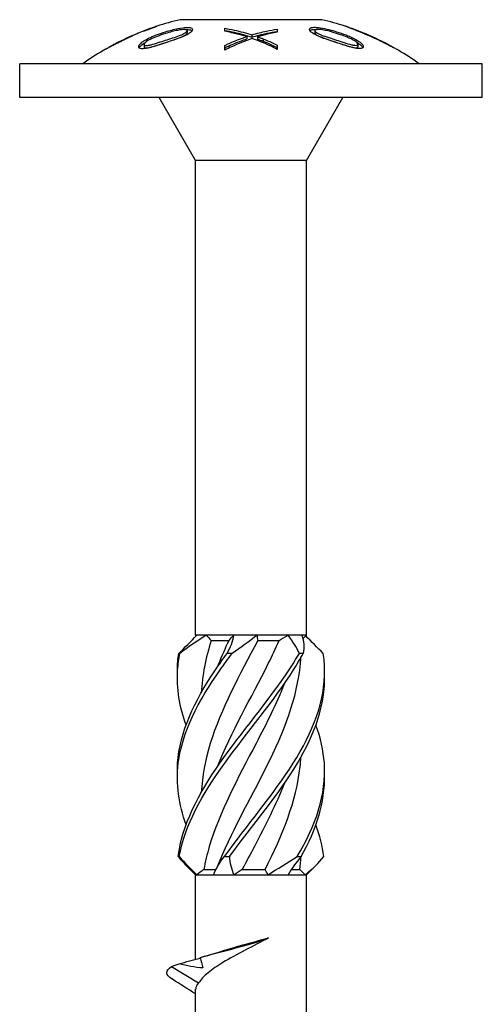
# Model space of a CAD drawing. Units: millimetres. Extents: x -21 to 61, y -199 to 4.
# Drawn here: x -11 to 11, y -43 to 4 of the extents above; entities that cross this region are included whole.
import ezdxf

# ---------------------------------------------------------------- set-up
doc = ezdxf.new("R2010")
doc.units = ezdxf.units.MM

# ---------------------------------------------------------------- blocks, each defined once
blk = doc.blocks.new('SWWZ80x90-Front')
at = {"layer": ''}
for p, q in [((-4.726, 3.306), (-4.726, 3.291)), ((3.375, 3.7), (-3.375, 3.7)), ((-1.25, 3.148), (-1.25, 3.292)), ((4.726, 3.306), (4.726, 3.296)), ((-5.635, 2.948), (-5.635, 2.931)), ((-3.042, 3.174), (-3.042, 3.066)), ((-0.204, 2.895), (-0.204, 2.786)), ((0.046, 2.978), (0.046, 2.869)), ((0.303, 2.887), (0.303, 2.777)), ((1.25, 3.252), (1.25, 3.106)), ((3.042, 3.18), (3.042, 3.073)), ((5.635, 2.948), (5.635, 2.939)), ((5.694, 2.912), (5.694, 2.896)), ((-6.772, 2.381), (-6.772, 2.365)), ((-5.088, 2.518), (-5.088, 2.405)), ((-1.25, 2.248), (-1.25, 2.473)), ((0.585, 2.784), (0.585, 2.674)), ((1.25, 2.485), (1.25, 2.287)), ((5.088, 2.528), (5.088, 2.414)), ((6.772, 2.381), (6.772, 2.369)), ((11, 1.6), (-11, 1.6)), ((-11, 0), (-11, 1.6)), ((11, 0), (11, 1.6)), ((11, 0), (-11, 0)), ((-2.638, -3), (-4.37, 0)), ((2.638, -3), (4.37, 0)), ((2.638, -3), (-2.638, -3)), ((-2.638, -25.6), (-2.638, -3)), ((2.638, -25.6), (2.638, -3)), ((-2.581, -25.6), (-2.638, -25.6)), ((-2.609, -25.629), (-2.638, -25.6)), ((-2.13, -25.6), (-2.581, -25.6)), ((-0.821, -25.6), (-2.13, -25.6)), ((0.282, -25.6), (-0.821, -25.6)), ((1.76, -25.6), (0.282, -25.6)), ((2.412, -25.6), (1.76, -25.6)), ((2.638, -25.6), (2.412, -25.6)), ((2.466, -25.772), (2.638, -25.6)), ((-1.89, -25.85), (-1.046, -25.85)), ((0.319, -25.85), (1.335, -25.85)), ((-2.638, -37), (-3.103, -36.535)), ((2.638, -37), (3.103, -36.535)), ((-2.638, -37), (-2.579, -37)), ((-2.638, -41.026), (-2.638, -37)), ((-2.579, -37), (-1.77, -37)), ((-2.244, -36.75), (-1.669, -36.75)), ((-1.77, -37), (-0.809, -37)), ((-0.809, -37), (0.809, -37)), ((-0.415, -36.75), (0.671, -36.75)), ((0.809, -37), (1.77, -37)), ((1.77, -37), (2.579, -37)), ((1.918, -36.75), (2.32, -36.75)), ((2.579, -37), (2.638, -37)), ((2.638, -44.166), (2.638, -37)), ((-3.777, -41.363), (-2.49, -42.149)), ((-2.638, -46.424), (-2.638, -42.443))]:
    blk.add_line(p, q, dxfattribs=at)
for centre, start, end in [((-0.416, -8.959), 109.3799, 112.3947), ((-0.416, -8.959), 103.1547, 108.203), ((0.416, -8.959), 71.797, 76.8453), ((0.416, -8.959), 67.6053, 70.6201), ((-0.416, -8.959), 113.6665, 119.269), ((0.416, -8.959), 60.731, 66.3335), ((-0.416, -8.959), 120.5529, 125.6865), ((0.416, -8.959), 54.3135, 59.4471)]:
    blk.add_arc(centre, 13, start, end, dxfattribs=at)
for points, knots in [([(-5.122, 3.151), (-5.045, 3.181), (-4.964, 3.213), (-4.865, 3.251), (-4.827, 3.266), (-4.771, 3.287), (-4.754, 3.294), (-4.731, 3.303), (-4.726, 3.306), (-4.726, 3.306)], [0, 0, 0, 0, 0.02513401, 0.02513401, 0.03681837, 0.03681837, 0.04492162, 0.04492162, 0.05366539, 0.05366539, 0.05366539, 0.05366539]), ([(-4.474, 3.391), (-4.474, 3.391), (-4.488, 3.385), (-4.556, 3.357), (-4.602, 3.339), (-4.701, 3.301), (-4.764, 3.276), (-4.916, 3.217), (-5.006, 3.182), (-5.095, 3.147)], [0, 0, 0, 0, 0.0297061, 0.0297061, 0.0573999, 0.0573999, 0.0907593, 0.0907593, 0.1299332, 0.1299332, 0.1299332, 0.1299332]), ([(-4.726, 3.296), (-4.659, 3.322), (-4.615, 3.339), (-4.549, 3.364), (-4.522, 3.374), (-4.483, 3.389), (-4.474, 3.392), (-4.474, 3.391)], [0.1505625, 0.1505625, 0.1505625, 0.1505625, 0.2183773, 0.2183773, 0.3019939, 0.3019939, 0.3913739, 0.3913739, 0.3913739, 0.3913739]), ([(-4.065, 3.124), (-3.875, 3.183), (-3.665, 3.239), (-3.295, 3.314), (-3.179, 3.326), (-3.01, 3.335), (-2.949, 3.331), (-2.869, 3.317), (-2.84, 3.305), (-2.799, 3.273), (-2.79, 3.252), (-2.79, 3.229)], [0, 0, 0, 0, 0.0595583, 0.0595583, 0.1167023, 0.1167023, 0.1802223, 0.1802223, 0.243589, 0.243589, 0.3154004, 0.3154004, 0.3154004, 0.3154004]), ([(-1.25, 3.292), (-1.098, 3.267), (-0.946, 3.238), (-0.51, 3.143), (-0.228, 3.067), (0.046, 2.978)], [3.8722948, 3.8722948, 3.8722948, 3.8722948, 3.9250633, 3.9250633, 4.0237735, 4.0237735, 4.0237735, 4.0237735]), ([(2.79, 3.235), (2.79, 3.265), (2.804, 3.291), (2.863, 3.32), (2.89, 3.328), (2.96, 3.338), (3.001, 3.34), (3.047, 3.339)], [0, 0, 0, 0, 0.03094805, 0.03094805, 0.04825444, 0.04825444, 0.06605766, 0.06605766, 0.06605766, 0.06605766]), ([(3.047, 3.339), (3.123, 3.337), (3.209, 3.328), (3.55, 3.276), (3.847, 3.197), (4.065, 3.13)], [0, 0, 0, 0, 0.0287971, 0.0287971, 0.1102625, 0.1102625, 0.1102625, 0.1102625]), ([(5.818, 2.84), (5.607, 2.936), (5.367, 3.039), (4.978, 3.198), (4.865, 3.242), (4.686, 3.312), (4.624, 3.335), (4.549, 3.364), (4.522, 3.374), (4.49, 3.386), (4.482, 3.389), (4.477, 3.391)], [0, 0, 0, 0, 0.0696652, 0.0696652, 0.1306339, 0.1306339, 0.2183773, 0.2183773, 0.3019939, 0.3019939, 0.3608833, 0.3608833, 0.3608833, 0.3608833]), ([(4.726, 3.306), (4.726, 3.306), (4.735, 3.303), (4.777, 3.287), (4.806, 3.276), (4.892, 3.243), (4.949, 3.221), (5.088, 3.166), (5.203, 3.12), (5.393, 3.042), (5.512, 2.991), (5.633, 2.938)], [0, 0, 0, 0, 0.0187462, 0.0187462, 0.0354088, 0.0354088, 0.0617022, 0.0617022, 0.1220361, 0.1220361, 0.2228663, 0.2228663, 0.2228663, 0.2228663]), ([(-5.364, 3.063), (-5.364, 3.062), (-5.378, 3.055), (-5.439, 3.025), (-5.481, 3.005), (-5.584, 2.956), (-5.658, 2.92), (-5.828, 2.838), (-5.894, 2.806), (-6.034, 2.738), (-6.108, 2.702), (-6.182, 2.666)], [0, 0, 0, 0, 0.0269597, 0.0269597, 0.0521729, 0.0521729, 0.0765205, 0.0765205, 0.0908569, 0.0908569, 0.1061449, 0.1061449, 0.1061449, 0.1061449]), ([(-6.172, 2.687), (-6.088, 2.729), (-6.004, 2.77), (-5.851, 2.844), (-5.798, 2.869), (-5.72, 2.907), (-5.688, 2.922), (-5.656, 2.938), (-5.648, 2.941), (-5.637, 2.947), (-5.635, 2.948), (-5.635, 2.948)], [0, 0, 0, 0, 0.0280653, 0.0280653, 0.0547635, 0.0547635, 0.0825689, 0.0825689, 0.0962928, 0.0962928, 0.1106518, 0.1106518, 0.1106518, 0.1106518]), ([(-5.635, 2.939), (-5.582, 2.964), (-5.535, 2.986), (-5.462, 3.019), (-5.424, 3.037), (-5.375, 3.058), (-5.364, 3.063), (-5.364, 3.063)], [0.00778907, 0.00778907, 0.00778907, 0.00778907, 0.02948961, 0.02948961, 0.04741248, 0.04741248, 0.06299976, 0.06299976, 0.06299976, 0.06299976]), ([(-5.342, 2.411), (-5.342, 2.447), (-5.324, 2.488), (-5.259, 2.562), (-5.215, 2.606), (-5.094, 2.688), (-5.014, 2.74), (-4.647, 2.923), (-4.39, 3.023), (-4.065, 3.124)], [0, 0, 0, 0, 0.0341934, 0.0341934, 0.05393629, 0.05393629, 0.06235484, 0.06235484, 0.07507587, 0.07507587, 0.07507587, 0.07507587]), ([(-4.065, 3.041), (-4.361, 2.949), (-4.6, 2.855), (-4.794, 2.762), (-4.881, 2.719), (-5.002, 2.635), (-5.034, 2.608), (-5.078, 2.558), (-5.088, 2.537), (-5.088, 2.518)], [0, 0, 0, 0, 0.0929956, 0.0929956, 0.1122892, 0.1122892, 0.1214836, 0.1214836, 0.1303607, 0.1303607, 0.1303607, 0.1303607]), ([(-3.042, 3.174), (-3.042, 3.189), (-3.05, 3.202), (-3.088, 3.22), (-3.115, 3.226), (-3.177, 3.231), (-3.223, 3.233), (-3.362, 3.218), (-3.436, 3.205), (-3.653, 3.16), (-3.845, 3.11), (-4.065, 3.041)], [0, 0, 0, 0, 0.01566919, 0.01566919, 0.03061475, 0.03061475, 0.04321802, 0.04321802, 0.05358351, 0.05358351, 0.07674275, 0.07674275, 0.07674275, 0.07674275]), ([(-4.065, 2.723), (-3.862, 2.789), (-3.597, 2.871), (-3.329, 2.971), (-3.26, 2.999), (-3.146, 3.061), (-3.107, 3.086), (-3.067, 3.122), (-3.058, 3.133), (-3.045, 3.154), (-3.042, 3.164), (-3.042, 3.174)], [0, 0, 0, 0, 0.0638703, 0.0638703, 0.0892186, 0.0892186, 0.1063352, 0.1063352, 0.1143668, 0.1143668, 0.1225236, 0.1225236, 0.1225236, 0.1225236]), ([(-4.065, 2.612), (-3.865, 2.677), (-3.607, 2.758), (-3.326, 2.862), (-3.261, 2.891), (-3.15, 2.951), (-3.108, 2.977), (-3.068, 3.014), (-3.058, 3.025), (-3.045, 3.047), (-3.042, 3.057), (-3.042, 3.066)], [0, 0, 0, 0, 0.0631728, 0.0631728, 0.0930597, 0.0930597, 0.115737, 0.115737, 0.1262193, 0.1262193, 0.1367873, 0.1367873, 0.1367873, 0.1367873]), ([(-3.047, 2.983), (-3.135, 2.937), (-3.239, 2.893), (-3.569, 2.765), (-3.829, 2.68), (-4.065, 2.603)], [0, 0, 0, 0, 0.0362882, 0.0362882, 0.11096, 0.11096, 0.11096, 0.11096]), ([(-3.109, 3.224), (-3.086, 3.225), (-3.064, 3.226), (-2.984, 3.227), (-2.925, 3.224), (-2.848, 3.203), (-2.827, 3.191), (-2.81, 3.175), (-2.808, 3.173), (-2.807, 3.171)], [0.08182609, 0.08182609, 0.08182609, 0.08182609, 0.08804429, 0.08804429, 0.10424421, 0.10424421, 0.11504556, 0.11504556, 0.11657915, 0.11657915, 0.11657915, 0.11657915]), ([(-2.79, 3.229), (-2.79, 3.197), (-2.806, 3.16), (-2.867, 3.098), (-2.895, 3.076), (-2.963, 3.029), (-3.003, 3.006), (-3.047, 2.983)], [0, 0, 0, 0, 0.03306637, 0.03306637, 0.05110905, 0.05110905, 0.06958451, 0.06958451, 0.06958451, 0.06958451]), ([(-1.25, 3.185), (-1.102, 3.161), (-0.953, 3.133), (-0.518, 3.038), (-0.232, 2.96), (0.046, 2.869)], [3.8410021, 3.8410021, 3.8410021, 3.8410021, 3.8924446, 3.8924446, 3.9925628, 3.9925628, 3.9925628, 3.9925628]), ([(-0.383, 2.944), (-0.561, 2.995), (-0.741, 3.041), (-1.031, 3.106), (-1.141, 3.128), (-1.25, 3.148)], [3.3856395, 3.3856395, 3.3856395, 3.3856395, 3.4481927, 3.4481927, 3.4858933, 3.4858933, 3.4858933, 3.4858933]), ([(-1.25, 2.473), (-1.197, 2.499), (-1.145, 2.523), (-0.859, 2.653), (-0.613, 2.754), (-0.358, 2.844)], [3.2314867, 3.2314867, 3.2314867, 3.2314867, 3.2517156, 3.2517156, 3.3436071, 3.3436071, 3.3436071, 3.3436071]), ([(-0.204, 2.895), (-0.241, 2.905), (-0.277, 2.915), (-0.334, 2.931), (-0.362, 2.938), (-0.383, 2.944)], [0, 0, 0, 0, 0.01341038, 0.01341038, 0.02193797, 0.02193797, 0.02193797, 0.02193797]), ([(-0.358, 2.844), (-0.333, 2.853), (-0.307, 2.862), (-0.256, 2.879), (-0.23, 2.887), (-0.204, 2.895)], [0, 0, 0, 0, 0.00964711, 0.00964711, 0.01934551, 0.01934551, 0.01934551, 0.01934551]), ([(0.046, 2.978), (0.273, 3.046), (0.506, 3.106), (0.909, 3.194), (1.08, 3.225), (1.25, 3.252)], [3.3917805, 3.3917805, 3.3917805, 3.3917805, 3.4715788, 3.4715788, 3.5296338, 3.5296338, 3.5296338, 3.5296338]), ([(0.046, 2.869), (0.277, 2.939), (0.513, 3.001), (0.917, 3.088), (1.084, 3.119), (1.25, 3.145)], [3.3603539, 3.3603539, 3.3603539, 3.3603539, 3.4415584, 3.4415584, 3.4982677, 3.4982677, 3.4982677, 3.4982677]), ([(0.61, 2.964), (0.554, 2.949), (0.493, 2.933), (0.395, 2.908), (0.347, 2.896), (0.303, 2.887)], [0, 0, 0, 0, 0.02124117, 0.02124117, 0.03628819, 0.03628819, 0.03628819, 0.03628819]), ([(0.303, 2.887), (0.349, 2.872), (0.395, 2.857), (0.489, 2.823), (0.538, 2.804), (0.585, 2.784)], [0, 0, 0, 0, 0.01697445, 0.01697445, 0.03599215, 0.03599215, 0.03599215, 0.03599215]), ([(1.25, 3.106), (1.142, 3.086), (1.034, 3.064), (0.82, 3.017), (0.715, 2.991), (0.61, 2.964)], [3.84342296, 3.84342296, 3.84342296, 3.84342296, 3.88043454, 3.88043454, 3.91672103, 3.91672103, 3.91672103, 3.91672103]), ([(4.065, 2.612), (3.658, 2.745), (3.446, 2.82), (3.211, 2.913), (3.098, 2.963), (2.911, 3.068), (2.867, 3.106), (2.806, 3.168), (2.79, 3.204), (2.79, 3.235)], [0, 0, 0, 0, 0.1283598, 0.1283598, 0.2667153, 0.2667153, 0.4051224, 0.4051224, 0.6435229, 0.6435229, 0.6435229, 0.6435229]), ([(2.807, 3.177), (2.815, 3.188), (2.827, 3.197), (2.865, 3.215), (2.892, 3.223), (2.961, 3.232), (3.002, 3.234), (3.047, 3.233)], [0.01832021, 0.01832021, 0.01832021, 0.01832021, 0.03149025, 0.03149025, 0.048645, 0.048645, 0.06607952, 0.06607952, 0.06607952, 0.06607952]), ([(4.065, 3.048), (3.857, 3.112), (3.679, 3.159), (3.443, 3.21), (3.346, 3.228), (3.222, 3.238), (3.182, 3.237), (3.125, 3.234), (3.094, 3.229), (3.062, 3.215), (3.054, 3.209), (3.044, 3.196), (3.042, 3.188), (3.042, 3.18)], [0, 0, 0, 0, 0.0652367, 0.0652367, 0.1070464, 0.1070464, 0.1351635, 0.1351635, 0.1895122, 0.1895122, 0.2167516, 0.2167516, 0.2445713, 0.2445713, 0.2445713, 0.2445713]), ([(3.042, 3.18), (3.042, 3.163), (3.052, 3.145), (3.095, 3.103), (3.128, 3.081), (3.247, 3.012), (3.333, 2.978), (3.552, 2.893), (3.84, 2.804), (4.065, 2.731)], [0, 0, 0, 0, 0.0171236, 0.0171236, 0.034782, 0.034782, 0.0715475, 0.0715475, 0.3379842, 0.3379842, 0.3379842, 0.3379842]), ([(3.042, 3.073), (3.042, 3.056), (3.052, 3.037), (3.096, 2.995), (3.128, 2.972), (3.248, 2.903), (3.334, 2.868), (3.554, 2.782), (3.842, 2.693), (4.065, 2.62)], [0, 0, 0, 0, 0.0171513, 0.0171513, 0.034987, 0.034987, 0.0718957, 0.0718957, 0.3327968, 0.3327968, 0.3327968, 0.3327968]), ([(4.065, 3.13), (4.212, 3.084), (4.363, 3.033), (4.628, 2.93), (4.821, 2.85), (5.109, 2.689), (5.181, 2.636), (5.265, 2.565), (5.293, 2.533), (5.333, 2.473), (5.342, 2.444), (5.342, 2.418)], [0, 0, 0, 0, 0.0463034, 0.0463034, 0.086139, 0.086139, 0.112847, 0.112847, 0.1358363, 0.1358363, 0.1606534, 0.1606534, 0.1606534, 0.1606534]), ([(4.909, 2.706), (4.85, 2.741), (4.778, 2.777), (4.544, 2.883), (4.325, 2.966), (4.065, 3.048)], [0, 0, 0, 0, 0.02401769, 0.02401769, 0.07992477, 0.07992477, 0.07992477, 0.07992477]), ([(5.694, 2.912), (5.616, 2.948), (5.55, 2.979), (5.462, 3.019), (5.424, 3.037), (5.384, 3.054), (5.375, 3.059), (5.369, 3.061)], [0, 0, 0, 0, 0.02948961, 0.02948961, 0.04741248, 0.04741248, 0.05686515, 0.05686515, 0.05686515, 0.05686515]), ([(5.633, 2.938), (5.641, 2.935), (5.65, 2.931), (5.669, 2.922), (5.682, 2.917), (5.694, 2.912)], [0, 0, 0, 0, 0.002530623, 0.002530623, 0.006401343, 0.006401343, 0.006401343, 0.006401343]), ([(5.635, 2.948), (5.635, 2.948), (5.644, 2.944), (5.683, 2.925), (5.711, 2.912), (5.772, 2.883), (5.817, 2.861), (5.936, 2.804), (5.984, 2.781), (6.087, 2.731), (6.142, 2.703), (6.197, 2.676)], [0, 0, 0, 0, 0.01802524, 0.01802524, 0.03438875, 0.03438875, 0.0471984, 0.0471984, 0.05496582, 0.05496582, 0.06359906, 0.06359906, 0.06359906, 0.06359906]), ([(7.025, 2.236), (7.021, 2.239), (7.005, 2.247), (6.945, 2.279), (6.898, 2.304), (6.768, 2.371), (6.689, 2.412), (6.502, 2.508), (6.396, 2.562), (6.124, 2.696), (5.966, 2.772), (5.818, 2.84)], [0.0041183, 0.0041183, 0.0041183, 0.0041183, 0.0295912, 0.0295912, 0.056711, 0.056711, 0.0849799, 0.0849799, 0.117929, 0.117929, 0.154951, 0.154951, 0.154951, 0.154951]), ([(-6.182, 2.666), (-6.316, 2.599), (-6.45, 2.531), (-6.698, 2.404), (-6.778, 2.363), (-6.892, 2.304), (-6.942, 2.278), (-6.992, 2.252), (-7.005, 2.246), (-7.022, 2.237), (-7.026, 2.235), (-7.026, 2.236)], [0, 0, 0, 0, 0.0449476, 0.0449476, 0.0896332, 0.0896332, 0.1429046, 0.1429046, 0.1694101, 0.1694101, 0.1972443, 0.1972443, 0.1972443, 0.1972443]), ([(-7.026, 2.236), (-7.026, 2.236), (-7.01, 2.245), (-6.945, 2.279), (-6.898, 2.304), (-6.814, 2.347), (-6.794, 2.358), (-6.772, 2.369)], [0, 0, 0, 0, 0.02959122, 0.02959122, 0.05671101, 0.05671101, 0.06504883, 0.06504883, 0.06504883, 0.06504883]), ([(-6.772, 2.381), (-6.772, 2.381), (-6.763, 2.386), (-6.726, 2.406), (-6.698, 2.42), (-6.634, 2.453), (-6.581, 2.481), (-6.452, 2.547), (-6.401, 2.573), (-6.29, 2.628), (-6.231, 2.658), (-6.172, 2.687)], [0, 0, 0, 0, 0.0164718, 0.0164718, 0.03297376, 0.03297376, 0.04844964, 0.04844964, 0.05769537, 0.05769537, 0.0677549, 0.0677549, 0.0677549, 0.0677549]), ([(-4.065, 2.603), (-4.508, 2.457), (-4.73, 2.392), (-4.949, 2.339), (-5.042, 2.321), (-5.202, 2.309), (-5.243, 2.316), (-5.291, 2.329), (-5.31, 2.341), (-5.336, 2.371), (-5.342, 2.39), (-5.342, 2.411)], [0, 0, 0, 0, 0.1398445, 0.1398445, 0.2491658, 0.2491658, 0.3612026, 0.3612026, 0.5196165, 0.5196165, 0.6915504, 0.6915504, 0.6915504, 0.6915504]), ([(-5.326, 2.359), (-5.316, 2.379), (-5.302, 2.4), (-5.259, 2.449), (-5.215, 2.494), (-5.107, 2.567), (-5.069, 2.593), (-5.011, 2.626)], [0.0181906, 0.0181906, 0.0181906, 0.0181906, 0.03419301, 0.03419301, 0.05396773, 0.05396773, 0.05894831, 0.05894831, 0.05894831, 0.05894831]), ([(-5.088, 2.518), (-5.088, 2.501), (-5.08, 2.487), (-5.047, 2.471), (-5.027, 2.468), (-4.975, 2.466), (-4.944, 2.469), (-4.909, 2.474)], [0, 0, 0, 0, 0.01598839, 0.01598839, 0.02797625, 0.02797625, 0.04072564, 0.04072564, 0.04072564, 0.04072564]), ([(-5.088, 2.405), (-5.088, 2.388), (-5.08, 2.374), (-5.047, 2.357), (-5.027, 2.354), (-4.975, 2.352), (-4.944, 2.355), (-4.909, 2.36)], [0, 0, 0, 0, 0.01599309, 0.01599309, 0.02798957, 0.02798957, 0.04073792, 0.04073792, 0.04073792, 0.04073792]), ([(-4.909, 2.474), (-4.861, 2.481), (-4.805, 2.495), (-4.549, 2.562), (-4.275, 2.655), (-4.065, 2.723)], [0, 0, 0, 0, 0.01767514, 0.01767514, 0.08388499, 0.08388499, 0.08388499, 0.08388499]), ([(-4.909, 2.36), (-4.861, 2.368), (-4.805, 2.381), (-4.545, 2.45), (-4.266, 2.546), (-4.065, 2.612)], [0, 0, 0, 0, 0.01770359, 0.01770359, 0.08510533, 0.08510533, 0.08510533, 0.08510533]), ([(0.061, 2.801), (-0.283, 2.687), (-0.615, 2.554), (-1.031, 2.359), (-1.14, 2.305), (-1.25, 2.248)], [3.9804339, 3.9804339, 3.9804339, 3.9804339, 4.102741, 4.102741, 4.1444963, 4.1444963, 4.1444963, 4.1444963]), ([(-1.25, 2.359), (-1.189, 2.389), (-1.129, 2.417), (-0.843, 2.548), (-0.605, 2.646), (-0.358, 2.734)], [3.1998214, 3.1998214, 3.1998214, 3.1998214, 3.2230649, 3.2230649, 3.3121141, 3.3121141, 3.3121141, 3.3121141]), ([(-0.358, 2.734), (-0.333, 2.743), (-0.307, 2.752), (-0.256, 2.769), (-0.23, 2.777), (-0.204, 2.786)], [0, 0, 0, 0, 0.00968267, 0.00968267, 0.01935825, 0.01935825, 0.01935825, 0.01935825]), ([(1.25, 2.287), (1.134, 2.348), (1.02, 2.404), (0.641, 2.581), (0.356, 2.699), (0.061, 2.801)], [3.1821122, 3.1821122, 3.1821122, 3.1821122, 3.2260832, 3.2260832, 3.3326791, 3.3326791, 3.3326791, 3.3326791]), ([(0.303, 2.777), (0.35, 2.762), (0.396, 2.747), (0.489, 2.712), (0.538, 2.693), (0.585, 2.674)], [0, 0, 0, 0, 0.01711379, 0.01711379, 0.03601954, 0.03601954, 0.03601954, 0.03601954]), ([(0.585, 2.784), (0.724, 2.728), (0.86, 2.67), (1.077, 2.57), (1.163, 2.529), (1.25, 2.485)], [4.09283179, 4.09283179, 4.09283179, 4.09283179, 4.14564716, 4.14564716, 4.17927263, 4.17927263, 4.17927263, 4.17927263]), ([(0.585, 2.674), (0.716, 2.62), (0.845, 2.565), (1.061, 2.465), (1.155, 2.42), (1.25, 2.372)], [4.06176165, 4.06176165, 4.06176165, 4.06176165, 4.11169893, 4.11169893, 4.14825416, 4.14825416, 4.14825416, 4.14825416]), ([(4.065, 2.731), (4.265, 2.666), (4.576, 2.559), (4.813, 2.5), (4.875, 2.486), (4.983, 2.477), (5.017, 2.477), (5.058, 2.487), (5.069, 2.493), (5.085, 2.508), (5.088, 2.517), (5.088, 2.528)], [0, 0, 0, 0, 0.06311749, 0.06311749, 0.07404454, 0.07404454, 0.08059592, 0.08059592, 0.08454564, 0.08454564, 0.08863412, 0.08863412, 0.08863412, 0.08863412]), ([(4.065, 2.62), (4.224, 2.568), (4.479, 2.481), (4.806, 2.386), (4.863, 2.376), (4.936, 2.366), (4.982, 2.362), (5.04, 2.368), (5.058, 2.373), (5.083, 2.389), (5.088, 2.401), (5.088, 2.414)], [0, 0, 0, 0, 0.0502885, 0.0502885, 0.0834394, 0.0834394, 0.1531481, 0.1531481, 0.1998133, 0.1998133, 0.2480084, 0.2480084, 0.2480084, 0.2480084]), ([(5.342, 2.418), (5.342, 2.387), (5.329, 2.36), (5.26, 2.325), (5.214, 2.321), (5.117, 2.321), (5.052, 2.331), (4.868, 2.365), (4.727, 2.404), (4.469, 2.477), (4.246, 2.552), (4.065, 2.612)], [0, 0, 0, 0, 0.0293576, 0.0293576, 0.0588643, 0.0588643, 0.106368, 0.106368, 0.2223566, 0.2223566, 0.4810834, 0.4810834, 0.4810834, 0.4810834]), ([(5.088, 2.528), (5.088, 2.547), (5.078, 2.569), (5.041, 2.611), (5.021, 2.628), (4.972, 2.666), (4.942, 2.686), (4.909, 2.706)], [0, 0, 0, 0, 0.01831673, 0.01831673, 0.03068463, 0.03068463, 0.04397834, 0.04397834, 0.04397834, 0.04397834]), ([(5.024, 2.625), (5.062, 2.602), (5.099, 2.579), (5.222, 2.494), (5.266, 2.45), (5.305, 2.403), (5.317, 2.385), (5.326, 2.367)], [0.1282014, 0.1282014, 0.1282014, 0.1282014, 0.1466711, 0.1466711, 0.1952679, 0.1952679, 0.228558, 0.228558, 0.228558, 0.228558]), ([(6.197, 2.676), (6.293, 2.629), (6.39, 2.579), (6.564, 2.49), (6.617, 2.462), (6.689, 2.425), (6.721, 2.409), (6.752, 2.392), (6.76, 2.388), (6.77, 2.383), (6.772, 2.382), (6.772, 2.381)], [0, 0, 0, 0, 0.0320804, 0.0320804, 0.0626821, 0.0626821, 0.0955179, 0.0955179, 0.1112063, 0.1112063, 0.1267745, 0.1267745, 0.1267745, 0.1267745]), ([(0.319, -25.85), (-0.533, -27.482), (-1.433, -29.115), (-1.936, -30.747), (-2.177, -31.528), (-2.321, -32.309), (-2.365, -33.091)], [-2.458158, -2.458158, -2.458158, -2.458158, -1.378567, -1.378567, -1.378567, -0.861866, -0.861866, -0.861866, -0.861866]), ([(-1.592, -27.104), (-1.572, -27.052), (-1.551, -26.999), (-1.53, -26.947), (-1.382, -26.581), (-1.219, -26.216), (-1.046, -25.85)], [2.1816616, 2.1816616, 2.1816616, 2.1816616, 2.2164027, 2.2164027, 2.2164027, 2.4581585, 2.4581585, 2.4581585, 2.4581585]), ([(-1.592, -31.854), (-1.592, -31.854), (-1.592, -31.853), (-1.592, -31.853), (-0.95, -30.218), (0.015, -28.582), (0.823, -26.947), (1.003, -26.581), (1.176, -26.216), (1.335, -25.85)], [1.134464, 1.134464, 1.134464, 1.134464, 1.134707, 1.134707, 1.134707, 2.216403, 2.216403, 2.216403, 2.458158, 2.458158, 2.458158, 2.458158]), ([(-3.087, -34.625), (-3.437, -33.648), (-3.577, -32.671), (-3.458, -31.694), (-3.278, -30.212), (-2.506, -28.73), (-1.467, -27.248), (-1.284, -26.987), (-1.094, -26.726), (-0.899, -26.465)], [0.523599, 0.523599, 0.523599, 0.523599, 1.169719, 1.169719, 1.169719, 2.149988, 2.149988, 2.149988, 2.322633, 2.322633, 2.322633, 2.322633]), ([(-3.087, -29.875), (-3.401, -28.999), (-3.549, -28.124), (-3.488, -27.248), (-3.469, -26.987), (-3.434, -26.726), (-3.381, -26.465)], [1.5707963, 1.5707963, 1.5707963, 1.5707963, 2.1499883, 2.1499883, 2.1499883, 2.3226331, 2.3226331, 2.3226331, 2.3226331]), ([(-3.499, -32.25), (-3.504, -32.065), (-3.501, -31.88), (-3.489, -31.694), (-3.39, -30.212), (-2.693, -28.73), (-1.69, -27.248), (-1.514, -26.987), (-1.329, -26.726), (-1.138, -26.465)], [1.047198, 1.047198, 1.047198, 1.047198, 1.169719, 1.169719, 1.169719, 2.149988, 2.149988, 2.149988, 2.322633, 2.322633, 2.322633, 2.322633]), ([(-3.5, -27.5), (-3.502, -27.416), (-3.503, -27.332), (-3.502, -27.248), (-3.498, -26.987), (-3.476, -26.726), (-3.438, -26.465)], [2.0943951, 2.0943951, 2.0943951, 2.0943951, 2.1499883, 2.1499883, 2.1499883, 2.3226331, 2.3226331, 2.3226331, 2.3226331]), ([(-3.46, -36.135), (-3.284, -34.655), (-2.517, -33.175), (-1.482, -31.694), (-0.445, -30.212), (0.832, -28.73), (1.811, -27.248), (1.984, -26.987), (2.147, -26.726), (2.299, -26.465)], [0.190641, 0.190641, 0.190641, 0.190641, 1.169719, 1.169719, 1.169719, 2.149988, 2.149988, 2.149988, 2.322633, 2.322633, 2.322633, 2.322633]), ([(-3.381, -26.465), (-3.39, -26.463), (-3.4, -26.463), (-3.418, -26.463), (-3.428, -26.463), (-3.438, -26.465)], [-0.02500548, -0.02500548, -0.02500548, -0.02500548, -0.01267444, -0.01267444, 0, 0, 0, 0]), ([(-3.413, -36.135), (-3.156, -34.655), (-2.319, -33.175), (-1.251, -31.694), (-0.183, -30.212), (1.086, -28.73), (2.02, -27.248), (2.185, -26.987), (2.34, -26.726), (2.482, -26.465)], [0.190641, 0.190641, 0.190641, 0.190641, 1.169719, 1.169719, 1.169719, 2.149988, 2.149988, 2.149988, 2.322633, 2.322633, 2.322633, 2.322633]), ([(-1.592, -36.604), (-0.971, -35.02), (-0.047, -33.437), (0.745, -31.853), (1.563, -30.218), (2.205, -28.582), (2.352, -26.947), (2.361, -26.851), (2.368, -26.755), (2.373, -26.659)], [0.087266, 0.087266, 0.087266, 0.087266, 1.134707, 1.134707, 1.134707, 2.216403, 2.216403, 2.216403, 2.279726, 2.279726, 2.279726, 2.279726]), ([(-1.262, -36.135), (-0.196, -34.655), (1.071, -33.175), (2.008, -31.694), (2.945, -30.212), (3.524, -28.73), (3.502, -27.248), (3.498, -26.987), (3.476, -26.726), (3.438, -26.465)], [0.190641, 0.190641, 0.190641, 0.190641, 1.169719, 1.169719, 1.169719, 2.149988, 2.149988, 2.149988, 2.322633, 2.322633, 2.322633, 2.322633]), ([(-0.899, -26.465), (-0.938, -26.463), (-0.978, -26.463), (-1.058, -26.463), (-1.098, -26.463), (-1.138, -26.465)], [-0.02500548, -0.02500548, -0.02500548, -0.02500548, -0.01267444, -0.01267444, 0, 0, 0, 0]), ([(2.482, -26.465), (2.452, -26.463), (2.422, -26.463), (2.361, -26.463), (2.33, -26.463), (2.299, -26.465)], [-0.02500548, -0.02500548, -0.02500548, -0.02500548, -0.01267444, -0.01267444, 0, 0, 0, 0]), ([(-1.026, -36.135), (0.067, -34.655), (1.32, -33.175), (2.207, -31.694), (3.045, -30.296), (3.534, -28.898), (3.5, -27.5)], [0.190641, 0.190641, 0.190641, 0.190641, 1.169719, 1.169719, 1.169719, 2.094395, 2.094395, 2.094395, 2.094395]), ([(1.588, -27.896), (1.214, -28.846), (0.74, -29.797), (0.242, -30.747), (-0.614, -32.382), (-1.503, -34.018), (-1.983, -35.653), (-2.09, -36.019), (-2.178, -36.384), (-2.244, -36.75)], [-2.007129, -2.007129, -2.007129, -2.007129, -1.378567, -1.378567, -1.378567, -0.296871, -0.296871, -0.296871, -0.055116, -0.055116, -0.055116, -0.055116]), ([(2.198, -36.135), (3.088, -34.655), (3.588, -33.175), (3.489, -31.694), (3.448, -31.088), (3.308, -30.481), (3.087, -29.875)], [0.190641, 0.190641, 0.190641, 0.190641, 1.169719, 1.169719, 1.169719, 1.570796, 1.570796, 1.570796, 1.570796]), ([(0.671, -36.75), (1.496, -35.118), (2.161, -33.485), (2.337, -31.853), (2.353, -31.705), (2.365, -31.557), (2.373, -31.409)], [0.055116, 0.055116, 0.055116, 0.055116, 1.134707, 1.134707, 1.134707, 1.232529, 1.232529, 1.232529, 1.232529]), ([(1.588, -32.646), (1.193, -33.648), (0.687, -34.651), (0.16, -35.653), (-0.032, -36.019), (-0.225, -36.384), (-0.415, -36.75)], [-0.9599311, -0.9599311, -0.9599311, -0.9599311, -0.2968715, -0.2968715, -0.2968715, -0.0551157, -0.0551157, -0.0551157, -0.0551157]), ([(-3.46, -36.135), (-3.452, -36.137), (-3.445, -36.138), (-3.429, -36.138), (-3.421, -36.137), (-3.413, -36.135)], [-0.02500548, -0.02500548, -0.02500548, -0.02500548, -0.01267444, -0.01267444, 0, 0, 0, 0]), ([(-1.262, -36.135), (-1.223, -36.137), (-1.184, -36.138), (-1.106, -36.138), (-1.066, -36.137), (-1.026, -36.135)], [-0.02500548, -0.02500548, -0.02500548, -0.02500548, -0.01267444, -0.01267444, 0, 0, 0, 0]), ([(2.198, -36.135), (2.229, -36.137), (2.26, -36.138), (2.323, -36.138), (2.355, -36.137), (2.387, -36.135)], [-0.02500548, -0.02500548, -0.02500548, -0.02500548, -0.01267444, -0.01267444, 0, 0, 0, 0]), ([(0.834, -40), (0.477, -40.197), (0.098, -40.392), (-0.65, -40.786), (-1.012, -40.981), (-1.604, -41.34), (-1.841, -41.501), (-2.235, -41.826), (-2.388, -41.987), (-2.49, -42.149)], [0, 0, 0, 0, 0.1274284, 0.1274284, 0.2548568, 0.2548568, 0.3598683, 0.3598683, 0.4648798, 0.4648798, 0.4648798, 0.4648798]), ([(-2.424, -40.935), (-1.446, -40.668), (-0.328, -40.402), (0.46, -40.136), (0.594, -40.091), (0.719, -40.045), (0.834, -40)], [0.488965, 0.488965, 0.488965, 0.488965, 1.401465, 1.401465, 1.401465, 1.556516, 1.556516, 1.556516, 1.556516]), ([(-1.43, -40.645), (-1.322, -40.61), (-1.21, -40.575), (-0.793, -40.45), (-0.469, -40.361), (0.19, -40.18), (0.52, -40.09), (0.834, -40)], [0.181663, 0.181663, 0.181663, 0.181663, 0.2215158, 0.2215158, 0.3242268, 0.3242268, 0.4269378, 0.4269378, 0.4269378, 0.4269378]), ([(-3.74, -41.974), (-3.744, -41.972), (-3.748, -41.969), (-3.752, -41.967), (-4.071, -41.765), (-4.08, -41.564), (-3.777, -41.363)], [40.4783978, 40.4783978, 40.4783978, 40.4783978, 40.4864032, 40.4864032, 40.4864032, 41.1765693, 41.1765693, 41.1765693, 41.1765693])]:
    blk.add_open_spline(points, degree=3, knots=knots, dxfattribs=at)
for points in [[(-4.726, 3.306), (-4.726, 3.306), (-4.727, 3.306), (-4.73, 3.305)], [(-5.635, 2.948), (-5.635, 2.948), (-5.635, 2.948), (-5.635, 2.948)], [(-5.095, 3.147), (-5.104, 3.149), (-5.113, 3.15), (-5.122, 3.151)], [(3.047, 3.233), (3.067, 3.233), (3.088, 3.232), (3.11, 3.23)], [(-6.772, 2.381), (-6.772, 2.381), (-6.772, 2.381), (-6.772, 2.381)], [(-3.438, -26.465), (-3.143, -26.179), (-2.851, -25.886), (-2.581, -25.6)], [(-2.13, -25.6), (-2.583, -25.884), (-3.004, -26.175), (-3.381, -26.465)], [(-2.13, -25.6), (-2.053, -25.684), (-1.973, -25.768), (-1.89, -25.85)], [(-1.138, -26.465), (-0.975, -26.179), (-0.862, -25.886), (-0.821, -25.6)], [(-1.046, -25.85), (-0.978, -25.768), (-0.902, -25.684), (-0.821, -25.6)], [(0.282, -25.6), (-0.065, -25.884), (-0.465, -26.175), (-0.899, -26.465)], [(0.282, -25.6), (0.288, -25.684), (0.3, -25.768), (0.319, -25.85)], [(1.335, -25.85), (1.478, -25.768), (1.619, -25.684), (1.76, -25.6)], [(2.299, -26.465), (2.168, -26.179), (1.989, -25.886), (1.76, -25.6)], [(2.412, -25.6), (2.518, -25.884), (2.539, -26.175), (2.482, -26.465)], [(3.438, -26.465), (3.153, -26.189), (2.871, -25.906), (2.609, -25.629)], [(-1.89, -25.85), (-2.157, -26.68), (-2.318, -27.51), (-2.365, -28.341)], [(2.387, -36.135), (3.119, -34.84), (3.528, -33.545), (3.498, -32.25)], [(3.46, -36.135), (3.4, -35.632), (3.272, -35.128), (3.088, -34.625)], [(-3.103, -36.535), (-3.236, -36.402), (-3.355, -36.268), (-3.46, -36.135)], [(-3.413, -36.135), (-3.152, -36.421), (-2.869, -36.714), (-2.579, -37)], [(-1.77, -37), (-1.678, -36.716), (-1.504, -36.425), (-1.262, -36.135)], [(-1.026, -36.135), (-1.014, -36.421), (-0.945, -36.714), (-0.809, -37)], [(0.809, -37), (1.257, -36.716), (1.727, -36.425), (2.198, -36.135)], [(2.387, -36.135), (2.138, -36.421), (1.924, -36.714), (1.77, -37)], [(2.32, -36.75), (2.345, -36.55), (2.362, -36.35), (2.372, -36.15)], [(2.579, -37), (2.936, -36.716), (3.231, -36.425), (3.46, -36.135)], [(-2.244, -36.75), (-2.36, -36.832), (-2.472, -36.916), (-2.579, -37)], [(-0.415, -36.75), (-0.544, -36.832), (-0.675, -36.916), (-0.809, -37)], [(0.809, -37), (0.769, -36.916), (0.723, -36.832), (0.671, -36.75)], [(2.579, -37), (2.493, -36.916), (2.407, -36.832), (2.32, -36.75)], [(-2.321, -40.907), (-2.012, -40.823), (-1.71, -40.736), (-1.43, -40.645)], [(-3.777, -41.363), (-3.67, -41.319), (-3.551, -41.276), (-3.423, -41.232)], [(-3.423, -41.232), (-3.087, -41.149), (-2.75, -41.06), (-2.416, -40.963)], [(-2.294, -41.437), (-2.672, -41.407), (-3.059, -41.328), (-3.423, -41.232)], [(-2.424, -40.935), (-2.375, -41.099), (-2.331, -41.265), (-2.294, -41.437)], [(-2.638, -42.669), (-3.002, -42.433), (-3.37, -42.202), (-3.74, -41.974)], [(-2.49, -42.149), (-2.587, -42.247), (-2.633, -42.345), (-2.631, -42.443)]]:
    blk.add_open_spline(points, degree=3, dxfattribs=at)

msp = doc.modelspace()

# ---------------------------------------------------------------- block references
msp.add_blockref('SWWZ80x90-Front', (0, 0))

doc.saveas('drawing.dxf')
